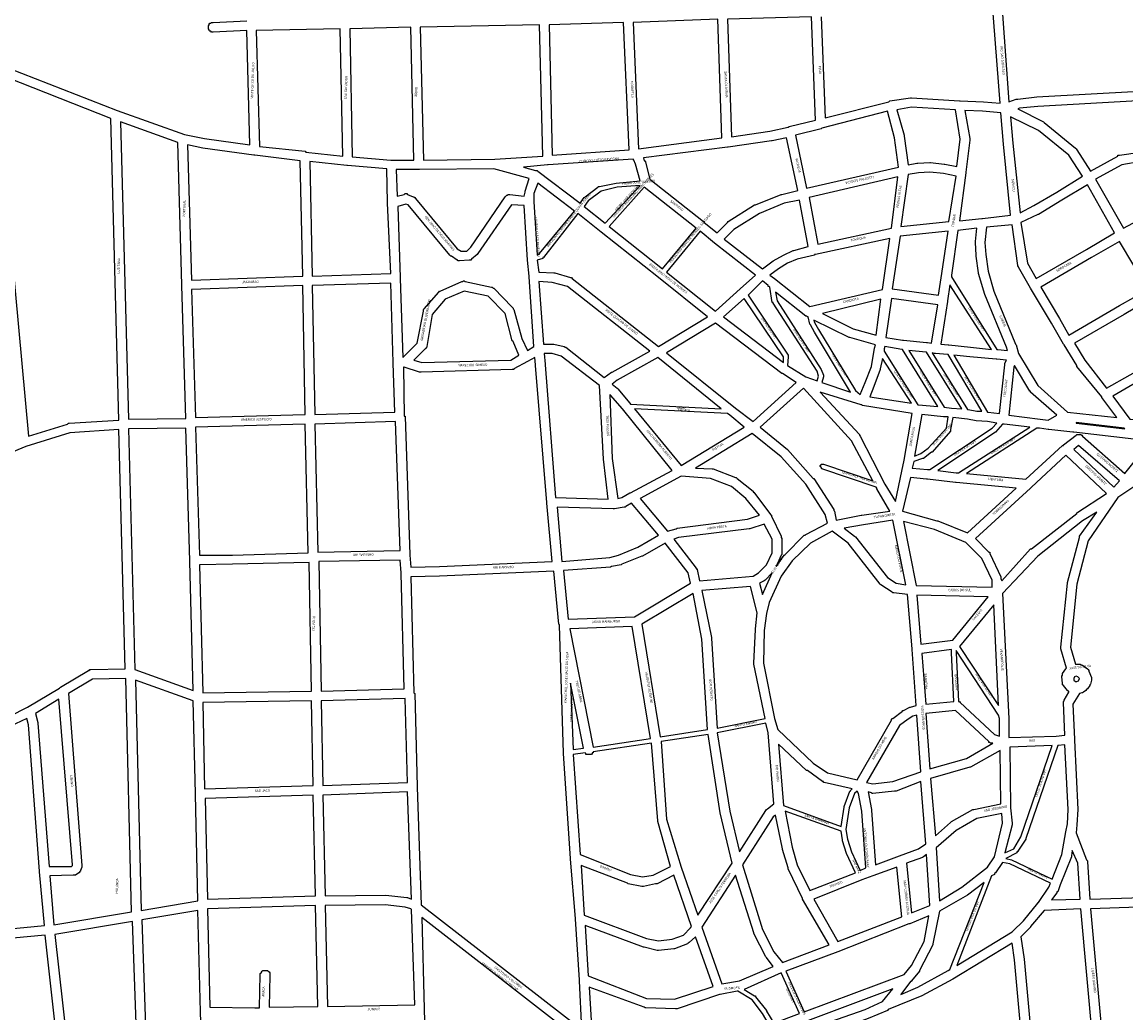
# Model space of a CAD drawing. Extents: x 171161 to 198198, y 1650119 to 1687360.
# Drawn here: x 182106 to 183486, y 1677889 to 1679128 of the extents above; entities that cross this region are included whole.
import ezdxf

# ---------------------------------------------------------------- set-up
doc = ezdxf.new("R2010")
doc.units = 0
doc.header["$MEASUREMENT"] = 0
doc.layers.add('LOGRADOURO', color=7, linetype='CONTINUOUS')
doc.layers.add('QUADRAS', color=5, linetype='CONTINUOUS')

msp = doc.modelspace()

# ---------------------------------------------------------------- linework, layer by layer
at = {"layer": 'QUADRAS', "color": 7, "linetype": 'Continuous'}
for points in [[(183340, 1679028), (183349, 1679031), (183350, 1679031), (183351, 1679031), (183375, 1679034), (183375, 1679034), (183503, 1679041), (183628, 1679047), (183629, 1679047), (183630, 1679047), (183631, 1679047), (183651, 1679039), (183656, 1679039), (183651, 1679062), (183632, 1679166), (183331, 1679149), (183340, 1679028)], [(183110, 1679008), (183190, 1679028), (183191, 1679029), (183191, 1679029), (183217, 1679033), (183218, 1679033), (183218, 1679033), (183278, 1679029), (183278, 1679029), (183279, 1679029), (183308, 1679028), (183308, 1679028), (183329, 1679026), (183319, 1679154)], [(183098, 1679005), (183093, 1679134), (182988, 1679131), (182993, 1678984), (183041, 1678991), (183064, 1678996), (183065, 1678997), (183065, 1678997), (183098, 1679005)], [(183105, 1679134), (183110, 1679008)], [(182071, 1679077), (182225, 1679017), (182225, 1679017), (182309, 1678987), (182309, 1678987), (182334, 1678982), (182391, 1678974), (182387, 1679117), (182345, 1679115), (182344, 1679115), (182343, 1679115), (182342, 1679116), (182341, 1679116), (182340, 1679117), (182340, 1679118), (182339, 1679119), (182339, 1679119), (182339, 1679120), (182339, 1679121), (182339, 1679122), (182339, 1679123), (182340, 1679124), (182340, 1679125), (182341, 1679126), (182342, 1679126), (182343, 1679127), (182344, 1679127), (182345, 1679127), (182387, 1679129)], [(182461, 1678965), (182507, 1678960), (182504, 1679119), (182399, 1679117), (182403, 1678972), (182460, 1678966), (182461, 1678965), (182461, 1678965)], [(182516, 1679119), (182519, 1678959), (182567, 1678955), (182568, 1678955), (182596, 1678955), (182592, 1679121), (182516, 1679119)], [(182604, 1679121), (182608, 1678955), (182697, 1678956), (182697, 1678956), (182757, 1678960), (182753, 1679124), (182604, 1679121)], [(182765, 1679124), (182769, 1678961), (182865, 1678968), (182858, 1679127), (182765, 1679124)], [(182870, 1679127), (182877, 1678969), (182981, 1678983), (182976, 1679131), (182870, 1679127)], [(182072, 1679064), (182114, 1678610), (182163, 1678625), (182164, 1678626), (182165, 1678626), (182227, 1678630), (182217, 1679007), (182072, 1679064)], [(183279, 1678981), (183273, 1679018), (183218, 1679021), (183200, 1679018), (183209, 1678986), (183209, 1678985), (183214, 1678949), (183225, 1678951), (183226, 1678951), (183241, 1678952), (183242, 1678952), (183259, 1678950), (183260, 1678950), (183275, 1678947), (183279, 1678981)], [(183351, 1679019), (183383, 1679003), (183383, 1679003), (183384, 1679002), (183423, 1678970), (183424, 1678969), (183425, 1678968), (183442, 1678941), (183476, 1678960), (183476, 1678961), (183477, 1678961), (183478, 1678961), (183504, 1678965), (183501, 1679029), (183376, 1679022), (183353, 1679020), (183351, 1679019)], [(183073, 1678986), (183087, 1678920), (183202, 1678946), (183197, 1678983), (183188, 1679016), (183106, 1678995), (183106, 1678995), (183105, 1678994), (183073, 1678986)], [(183286, 1678939), (183278, 1678879), (183306, 1678882), (183306, 1678882), (183307, 1678882), (183342, 1678886), (183333, 1678975), (183333, 1678975), (183330, 1679014), (183307, 1679016), (183285, 1679017), (183291, 1678982), (183291, 1678981), (183291, 1678980), (183286, 1678940), (183286, 1678939), (183286, 1678939)], [(183400, 1678915), (183432, 1678935), (183415, 1678961), (183377, 1678992), (183342, 1679009), (183345, 1678976), (183345, 1678976), (183354, 1678889), (183371, 1678898), (183400, 1678915)], [(182229, 1679003), (182239, 1678631), (182311, 1678632), (182306, 1678798), (182306, 1678799), (182306, 1678799), (182301, 1678977), (182229, 1679003)], [(182891, 1678931), (182958, 1678878), (182959, 1678877), (182959, 1678877), (182975, 1678864), (182988, 1678877), (182988, 1678877), (182989, 1678878), (183022, 1678899), (183022, 1678899), (183023, 1678899), (183055, 1678912), (183056, 1678912), (183076, 1678917), (183062, 1678983), (183044, 1678979), (183043, 1678979), (182989, 1678971), (182988, 1678971), (182988, 1678971), (182883, 1678958), (182884, 1678954), (182885, 1678954), (182891, 1678931)], [(182313, 1678974), (182318, 1678805), (182457, 1678810), (182454, 1678954), (182397, 1678961), (182396, 1678961), (182332, 1678970), (182332, 1678970), (182313, 1678974)], [(182567, 1678813), (182563, 1678901), (182563, 1678901), (182563, 1678902), (182562, 1678944), (182513, 1678948), (182512, 1678948), (182466, 1678953), (182469, 1678810), (182567, 1678813)], [(182733, 1678946), (182748, 1678942), (182749, 1678942), (182750, 1678942), (182750, 1678942), (182751, 1678941), (182751, 1678941), (182804, 1678901), (182809, 1678908), (182810, 1678909), (182810, 1678909), (182826, 1678921), (182827, 1678922), (182827, 1678922), (182828, 1678922), (182849, 1678926), (182849, 1678926), (182879, 1678929), (182873, 1678950), (182871, 1678955), (182870, 1678956), (182764, 1678949), (182764, 1678949), (182763, 1678949), (182733, 1678946)], [(183448, 1678931), (183483, 1678870), (183519, 1678889), (183511, 1678917), (183511, 1678918), (183505, 1678953), (183481, 1678949), (183448, 1678931)], [(182711, 1678910), (182711, 1678910), (182712, 1678911), (182713, 1678911), (182714, 1678912), (182715, 1678912), (182716, 1678912), (182734, 1678910), (182735, 1678915), (182735, 1678915), (182735, 1678916), (182740, 1678932), (182696, 1678944), (182603, 1678943), (182574, 1678943), (182575, 1678910), (182584, 1678912), (182585, 1678913), (182586, 1678913), (182587, 1678913), (182588, 1678912), (182588, 1678912), (182595, 1678909), (182596, 1678909), (182597, 1678908), (182598, 1678907), (182650, 1678844), (182655, 1678841), (182662, 1678841), (182667, 1678846), (182710, 1678909), (182711, 1678910)], [(183214, 1678937), (183205, 1678872), (183265, 1678878), (183274, 1678935), (183258, 1678938), (183241, 1678940), (183227, 1678939), (183214, 1678937)], [(182753, 1678838), (182797, 1678891), (182751, 1678926), (182746, 1678913), (182746, 1678903), (182750, 1678836), (182753, 1678838)], [(183090, 1678908), (183101, 1678850), (183193, 1678870), (183201, 1678934), (183090, 1678908)], [(182809, 1678897), (182835, 1678876), (182879, 1678923), (182850, 1678921), (182830, 1678916), (182814, 1678904), (182809, 1678897)], [(182884, 1678921), (182840, 1678872), (182907, 1678819), (182949, 1678870), (182884, 1678921)], [(183363, 1678826), (183374, 1678807), (183437, 1678843), (183472, 1678864), (183438, 1678924), (183406, 1678905), (183377, 1678887), (183376, 1678887), (183355, 1678877), (183363, 1678826)], [(182579, 1678807), (182582, 1678708), (182582, 1678708), (182600, 1678726), (182608, 1678766), (182608, 1678767), (182608, 1678768), (182608, 1678768), (182609, 1678769), (182627, 1678790), (182627, 1678790), (182628, 1678791), (182629, 1678791), (182656, 1678803), (182657, 1678803), (182658, 1678804), (182659, 1678804), (182660, 1678803), (182693, 1678796), (182694, 1678796), (182694, 1678796), (182695, 1678795), (182696, 1678795), (182719, 1678771), (182720, 1678770), (182720, 1678769), (182721, 1678768), (182731, 1678732), (182738, 1678717), (182746, 1678722), (182740, 1678809), (182740, 1678809), (182740, 1678810), (182738, 1678830), (182734, 1678898), (182718, 1678899), (182676, 1678838), (182676, 1678838), (182675, 1678837), (182668, 1678831), (182668, 1678831), (182667, 1678830), (182666, 1678830), (182665, 1678830), (182665, 1678830), (182653, 1678829), (182652, 1678829), (182651, 1678829), (182651, 1678830), (182650, 1678830), (182643, 1678835), (182642, 1678835), (182641, 1678836), (182589, 1678899), (182586, 1678900), (182576, 1678897), (182579, 1678808), (182579, 1678807), (182579, 1678807)], [(182984, 1678856), (183032, 1678819), (183045, 1678829), (183045, 1678829), (183058, 1678836), (183058, 1678836), (183070, 1678842), (183071, 1678842), (183089, 1678847), (183078, 1678905), (183059, 1678901), (183028, 1678888), (182996, 1678868), (182984, 1678856)], [(182794, 1678807), (182902, 1678722), (182963, 1678759), (182902, 1678808), (182830, 1678865), (182801, 1678888), (182758, 1678833), (182757, 1678833), (182757, 1678833), (182757, 1678832), (182750, 1678830), (182752, 1678815), (182771, 1678814), (182772, 1678814), (182772, 1678814), (182792, 1678808), (182793, 1678808), (182794, 1678807), (182794, 1678807)], [(183268, 1678809), (183325, 1678718), (183325, 1678718), (183326, 1678718), (183326, 1678718), (183326, 1678718), (183338, 1678717), (183337, 1678721), (183310, 1678787), (183310, 1678787), (183302, 1678813), (183302, 1678814), (183299, 1678835), (183299, 1678836), (183298, 1678852), (183298, 1678853), (183300, 1678870), (183276, 1678867), (183268, 1678811), (183268, 1678809)], [(183349, 1678724), (183352, 1678713), (183376, 1678673), (183413, 1678640), (183475, 1678633), (183456, 1678658), (183456, 1678659), (183456, 1678659), (183425, 1678697), (183425, 1678698), (183409, 1678724), (183408, 1678725), (183408, 1678725), (183393, 1678751), (183393, 1678751), (183367, 1678795), (183352, 1678821), (183352, 1678822), (183351, 1678822), (183351, 1678823), (183344, 1678874), (183312, 1678871), (183310, 1678852), (183311, 1678837), (183314, 1678816), (183321, 1678791), (183348, 1678725), (183349, 1678724)], [(182954, 1678866), (182912, 1678815), (182973, 1678766), (183004, 1678794), (183023, 1678811), (182972, 1678851), (182972, 1678851), (182972, 1678851), (182954, 1678866)], [(183047, 1678807), (183091, 1678772), (183182, 1678793), (183191, 1678857), (183098, 1678837), (183097, 1678837), (183097, 1678836), (183075, 1678831), (183063, 1678826), (183052, 1678819), (183041, 1678811), (183047, 1678807), (183047, 1678807)], [(183194, 1678794), (183252, 1678786), (183256, 1678813), (183264, 1678866), (183204, 1678860), (183194, 1678794)], [(183478, 1678773), (183514, 1678793), (183478, 1678853), (183443, 1678833), (183380, 1678796), (183403, 1678757), (183415, 1678736), (183478, 1678773)], [(182572, 1678640), (182570, 1678701), (182570, 1678702), (182570, 1678702), (182567, 1678801), (182469, 1678798), (182472, 1678637), (182572, 1678640)], [(182786, 1678721), (182834, 1678683), (182843, 1678690), (182844, 1678690), (182891, 1678716), (182788, 1678797), (182769, 1678802), (182752, 1678803), (182758, 1678725), (182769, 1678725), (182770, 1678725), (182771, 1678725), (182784, 1678722), (182785, 1678721), (182785, 1678721), (182786, 1678721)], [(183064, 1678709), (183063, 1678698), (183086, 1678684), (183100, 1678679), (183102, 1678685), (183100, 1678691), (183045, 1678776), (183045, 1678776), (183045, 1678777), (183044, 1678777), (183041, 1678796), (183040, 1678797), (183039, 1678797), (183039, 1678798), (183032, 1678804), (183014, 1678786), (183064, 1678711), (183064, 1678711), (183064, 1678710), (183064, 1678710), (183064, 1678709)], [(182460, 1678637), (182457, 1678798), (182318, 1678793), (182323, 1678633), (182460, 1678637)], [(182727, 1678711), (182720, 1678728), (182719, 1678729), (182710, 1678763), (182689, 1678785), (182659, 1678791), (182635, 1678781), (182619, 1678762), (182612, 1678722), (182612, 1678721), (182611, 1678720), (182611, 1678719), (182610, 1678719), (182596, 1678705), (182606, 1678702), (182717, 1678705), (182727, 1678711)], [(183086, 1678760), (183048, 1678790), (183050, 1678779), (183105, 1678693), (183105, 1678693), (183105, 1678693), (183108, 1678686), (183108, 1678686), (183108, 1678685), (183108, 1678685), (183108, 1678684), (183106, 1678677), (183142, 1678665), (183097, 1678740), (183092, 1678749), (183091, 1678750), (183091, 1678750), (183089, 1678759), (183088, 1678759), (183087, 1678760), (183087, 1678760), (183086, 1678760), (183086, 1678760)], [(183263, 1678778), (183255, 1678725), (183264, 1678724), (183264, 1678724), (183265, 1678724), (183292, 1678721), (183318, 1678718), (183266, 1678799), (183263, 1678779), (183263, 1678778), (183263, 1678778)], [(182983, 1678759), (183058, 1678702), (183058, 1678709), (183009, 1678782), (182983, 1678759)], [(183145, 1678744), (183174, 1678736), (183180, 1678781), (183107, 1678763), (183145, 1678744)], [(183193, 1678782), (183186, 1678733), (183207, 1678730), (183208, 1678730), (183208, 1678730), (183208, 1678730), (183237, 1678727), (183237, 1678727), (183238, 1678727), (183243, 1678726), (183251, 1678774), (183193, 1678782)], [(183521, 1678703), (183554, 1678723), (183520, 1678783), (183484, 1678762), (183422, 1678726), (183435, 1678705), (183462, 1678670), (183521, 1678703)], [(182998, 1678645), (183020, 1678628), (183074, 1678677), (183057, 1678688), (183056, 1678688), (182973, 1678751), (182912, 1678714), (182998, 1678645)], [(183148, 1678667), (183154, 1678662), (183160, 1678677), (183160, 1678677), (183168, 1678697), (183172, 1678720), (183172, 1678720), (183173, 1678724), (183141, 1678733), (183141, 1678733), (183140, 1678733), (183096, 1678755), (183097, 1678752), (183102, 1678743), (183148, 1678667)], [(183206, 1678718), (183185, 1678722), (183184, 1678719), (183184, 1678718), (183184, 1678718), (183184, 1678718), (183184, 1678716), (183226, 1678649), (183227, 1678649), (183227, 1678649), (183251, 1678647), (183207, 1678718), (183207, 1678718), (183207, 1678718), (183206, 1678718), (183206, 1678718)], [(182585, 1678634), (182591, 1678462), (182591, 1678461), (182591, 1678461), (182592, 1678446), (182628, 1678447), (182769, 1678453), (182762, 1678526), (182762, 1678527), (182762, 1678527), (182748, 1678698), (182748, 1678699), (182748, 1678699), (182748, 1678699), (182747, 1678708), (182738, 1678703), (182721, 1678694), (182721, 1678693), (182720, 1678693), (182719, 1678693), (182605, 1678690), (182604, 1678690), (182603, 1678690), (182584, 1678696), (182583, 1678696), (182584, 1678635), (182585, 1678635), (182585, 1678634)], [(182833, 1678581), (182828, 1678673), (182780, 1678710), (182769, 1678713), (182759, 1678713), (182760, 1678700), (182760, 1678700), (182760, 1678699), (182760, 1678699), (182773, 1678533), (182839, 1678531), (182833, 1678581), (182833, 1678581)], [(182980, 1678644), (182901, 1678708), (182850, 1678680), (182844, 1678675), (182850, 1678670), (182851, 1678669), (182866, 1678651), (182867, 1678650), (182980, 1678644)], [(183218, 1678651), (183182, 1678707), (183179, 1678694), (183179, 1678693), (183171, 1678672), (183171, 1678672), (183166, 1678659), (183218, 1678651)], [(183215, 1678717), (183259, 1678646), (183259, 1678646), (183268, 1678645), (183281, 1678644), (183237, 1678715), (183237, 1678715), (183236, 1678715), (183236, 1678715), (183215, 1678717)], [(183244, 1678714), (183288, 1678643), (183289, 1678643), (183289, 1678643), (183300, 1678641), (183306, 1678641), (183264, 1678712), (183263, 1678712), (183263, 1678712), (183248, 1678713), (183248, 1678713), (183247, 1678713), (183244, 1678714)], [(183271, 1678711), (183313, 1678640), (183314, 1678640), (183328, 1678638), (183335, 1678699), (183335, 1678700), (183335, 1678701), (183337, 1678705), (183325, 1678706), (183325, 1678706), (183325, 1678706), (183324, 1678706), (183291, 1678709), (183271, 1678711)], [(183491, 1678631), (183580, 1678622), (183580, 1678622), (183580, 1678622), (183581, 1678622), (183615, 1678620), (183560, 1678712), (183527, 1678693), (183470, 1678660), (183491, 1678631)], [(183346, 1678696), (183340, 1678636), (183379, 1678631), (183389, 1678630), (183400, 1678636), (183367, 1678665), (183367, 1678666), (183366, 1678666), (183347, 1678698), (183346, 1678696)], [(183191, 1678516), (183175, 1678544), (183175, 1678545), (183174, 1678546), (183106, 1678569), (183106, 1678570), (183105, 1678570), (183105, 1678570), (183105, 1678571), (183105, 1678571), (183104, 1678572), (183104, 1678572), (183104, 1678573), (183104, 1678573), (183105, 1678574), (183105, 1678574), (183105, 1678575), (183106, 1678575), (183106, 1678575), (183107, 1678575), (183107, 1678575), (183108, 1678575), (183108, 1678575), (183170, 1678554), (183143, 1678604), (183083, 1678670), (183029, 1678621), (183063, 1678593), (183063, 1678593), (183095, 1678557), (183096, 1678557), (183121, 1678518), (183121, 1678517), (183122, 1678516), (183124, 1678505), (183155, 1678511), (183156, 1678511), (183191, 1678516)], [(183198, 1678528), (183206, 1678566), (183206, 1678566), (183209, 1678580), (183219, 1678638), (183157, 1678648), (183156, 1678649), (183155, 1678649), (183104, 1678665), (183153, 1678612), (183153, 1678611), (183154, 1678610), (183185, 1678550), (183185, 1678550), (183198, 1678528)], [(182919, 1678567), (182857, 1678644), (182842, 1678661), (182841, 1678662), (182844, 1678582), (182851, 1678532), (182856, 1678533), (182866, 1678539), (182867, 1678539), (182867, 1678539), (182919, 1678567)], [(183009, 1678621), (182991, 1678636), (182988, 1678638), (182872, 1678644), (182930, 1678573), (183009, 1678621)], [(183262, 1678620), (183264, 1678634), (183258, 1678634), (183231, 1678637), (183222, 1678585), (183230, 1678588), (183239, 1678595), (183262, 1678620)], [(182323, 1678621), (182328, 1678461), (182369, 1678461), (182464, 1678464), (182460, 1678625), (182323, 1678621)], [(182472, 1678625), (182476, 1678465), (182579, 1678467), (182573, 1678628), (182472, 1678625)], [(183319, 1678620), (183325, 1678626), (183313, 1678628), (183299, 1678629), (183288, 1678631), (183270, 1678633), (183267, 1678618), (183267, 1678618), (183267, 1678617), (183267, 1678617), (183267, 1678617), (183267, 1678616), (183244, 1678590), (183243, 1678590), (183243, 1678590), (183233, 1678582), (183233, 1678582), (183232, 1678582), (183221, 1678578), (183219, 1678570), (183238, 1678568), (183239, 1678568), (183239, 1678568), (183241, 1678568), (183319, 1678620)], [(183333, 1678625), (183332, 1678625), (183323, 1678615), (183323, 1678615), (183323, 1678615), (183251, 1678567), (183274, 1678564), (183275, 1678564), (183275, 1678564), (183277, 1678564), (183366, 1678621), (183334, 1678625), (183333, 1678625), (183333, 1678625)], [(183485, 1678619), (183484, 1678620), (183424, 1678627), (183424, 1678626), (183485, 1678619)], [(181970, 1678538), (182091, 1678260), (182113, 1678271), (182113, 1678271), (182153, 1678295), (182154, 1678296), (182154, 1678296), (182189, 1678317), (182190, 1678317), (182191, 1678318), (182192, 1678318), (182235, 1678319), (182227, 1678618), (182166, 1678614), (182111, 1678597), (181970, 1678538)], [(182247, 1678318), (182320, 1678292), (182316, 1678453), (182316, 1678454), (182316, 1678454), (182311, 1678620), (182239, 1678619), (182247, 1678318)], [(183043, 1678510), (183055, 1678485), (183055, 1678484), (183055, 1678483), (183056, 1678482), (183056, 1678463), (183056, 1678462), (183056, 1678462), (183055, 1678461), (183049, 1678447), (183059, 1678461), (183060, 1678462), (183060, 1678462), (183084, 1678486), (183085, 1678486), (183086, 1678487), (183113, 1678501), (183110, 1678512), (183086, 1678550), (183055, 1678584), (183019, 1678613), (182948, 1678570), (182969, 1678569), (182969, 1678569), (182970, 1678569), (182998, 1678558), (182999, 1678558), (183000, 1678557), (183020, 1678541), (183020, 1678540), (183021, 1678540), (183042, 1678512), (183042, 1678512), (183043, 1678511), (183043, 1678510), (183043, 1678510)], [(183496, 1678606), (183421, 1678615), (183420, 1678615), (183420, 1678615), (183390, 1678618), (183389, 1678618), (183389, 1678618), (183378, 1678620), (183375, 1678620), (183287, 1678563), (183361, 1678556)], [(183361, 1678556), (183407, 1678598), (183407, 1678598), (183408, 1678598), (183408, 1678599), (183408, 1678599), (183424, 1678611), (183425, 1678612), (183426, 1678612), (183427, 1678612), (183428, 1678612), (183429, 1678612), (183430, 1678612), (183431, 1678611), (183431, 1678611), (183432, 1678610), (183485, 1678563), (183498, 1678580)], [(183478, 1678554), (183427, 1678598), (183421, 1678593), (183471, 1678546), (183478, 1678554)], [(183330, 1678432), (183331, 1678429), (183367, 1678469), (183368, 1678469), (183425, 1678513), (183425, 1678514), (183462, 1678538), (183411, 1678586), (183368, 1678546), (183368, 1678546), (183367, 1678545), (183298, 1678482), (183315, 1678465), (183316, 1678465), (183316, 1678464), (183316, 1678463), (183330, 1678434), (183330, 1678433), (183330, 1678432)], [(182879, 1678532), (182913, 1678491), (182924, 1678494), (182925, 1678495), (182925, 1678495), (183013, 1678506), (183028, 1678511), (183011, 1678532), (182993, 1678547), (182967, 1678557), (182930, 1678560), (182879, 1678532)], [(183251, 1678504), (183288, 1678489), (183349, 1678545), (183274, 1678552), (183273, 1678552), (183273, 1678552), (183238, 1678556), (183237, 1678556), (183237, 1678556), (183217, 1678558), (183207, 1678516), (183250, 1678504), (183251, 1678504)], [(183515, 1678559), (183476, 1678533), (183439, 1678479), (183425, 1678425), (183417, 1678346), (183423, 1678325), (183428, 1678325), (183429, 1678325), (183430, 1678324), (183430, 1678324), (183431, 1678324), (183438, 1678319), (183439, 1678318), (183439, 1678318), (183440, 1678317), (183440, 1678316), (183443, 1678308), (183443, 1678307), (183443, 1678306), (183443, 1678305), (183442, 1678300), (183442, 1678300), (183441, 1678299), (183441, 1678298), (183438, 1678294), (183437, 1678293), (183436, 1678292), (183433, 1678290), (183432, 1678289), (183431, 1678289), (183431, 1678289), (183428, 1678288), (183420, 1678275), (183422, 1678231), (183422, 1678230), (183422, 1678230), (183426, 1678143), (183426, 1678143), (183425, 1678124), (183425, 1678124), (183424, 1678114)], [(182876, 1678471), (182902, 1678486), (182868, 1678526), (182861, 1678522), (182860, 1678521), (182859, 1678521), (182847, 1678519), (182846, 1678519), (182846, 1678519), (182845, 1678519), (182775, 1678521), (182781, 1678453), (182841, 1678458), (182852, 1678461), (182876, 1678471)], [(183332, 1678413), (183340, 1678257), (183340, 1678257), (183340, 1678233), (183399, 1678235), (183410, 1678236), (183408, 1678277), (183408, 1678278), (183408, 1678278), (183409, 1678279), (183409, 1678280), (183415, 1678290), (183415, 1678291), (183414, 1678291), (183413, 1678292), (183413, 1678292), (183408, 1678298), (183408, 1678298), (183407, 1678299), (183407, 1678300), (183407, 1678301), (183406, 1678309), (183406, 1678310), (183407, 1678311), (183407, 1678312), (183407, 1678313), (183411, 1678319), (183411, 1678319), (183412, 1678320), (183405, 1678344), (183405, 1678345), (183405, 1678346), (183413, 1678426), (183413, 1678427), (183428, 1678483), (183428, 1678484), (183428, 1678485), (183450, 1678515), (183432, 1678504), (183376, 1678460), (183332, 1678413)], [(183020, 1678435), (183027, 1678439), (183037, 1678449), (183044, 1678464), (183044, 1678481), (183034, 1678500), (183016, 1678494), (183015, 1678494), (183015, 1678494), (182927, 1678483), (182921, 1678481), (182949, 1678445), (182949, 1678444), (182950, 1678444), (182950, 1678443), (182953, 1678429), (183020, 1678435)], [(183199, 1678426), (183211, 1678424), (183195, 1678505), (183158, 1678499), (183134, 1678495), (183147, 1678485), (183147, 1678485), (183148, 1678484), (183188, 1678433), (183199, 1678426)], [(183319, 1678421), (183319, 1678430), (183306, 1678457), (183286, 1678477), (183247, 1678493), (183208, 1678503), (183224, 1678423), (183319, 1678421)], [(183069, 1678454), (183055, 1678435), (183040, 1678402), (183037, 1678388), (183034, 1678367), (183033, 1678326), (183047, 1678257), (183051, 1678243), (183095, 1678201), (183113, 1678189), (183150, 1678180), (183193, 1678255), (183193, 1678256), (183194, 1678257), (183195, 1678257), (183207, 1678266), (183207, 1678267), (183208, 1678267), (183216, 1678271), (183216, 1678271), (183217, 1678271), (183224, 1678273), (183219, 1678343), (183219, 1678343), (183219, 1678344), (183213, 1678412), (183196, 1678414), (183196, 1678414), (183195, 1678414), (183194, 1678415), (183180, 1678424), (183179, 1678425), (183179, 1678425), (183139, 1678476), (183119, 1678491), (183092, 1678476), (183069, 1678454)], [(182783, 1678442), (182789, 1678381), (182872, 1678384), (182942, 1678426), (182939, 1678439), (182910, 1678476), (182882, 1678460), (182881, 1678460), (182856, 1678450), (182855, 1678449), (182843, 1678447), (182842, 1678446), (182783, 1678442)], [(182328, 1678449), (182332, 1678289), (182468, 1678291), (182465, 1678452), (182369, 1678450), (182328, 1678449)], [(182477, 1678453), (182480, 1678291), (182584, 1678294), (182580, 1678438), (182580, 1678439), (182580, 1678439), (182579, 1678455), (182477, 1678453)], [(182605, 1678024), (182806, 1677868), (182803, 1677929), (182803, 1677930), (182803, 1677930), (182798, 1678006), (182798, 1678007), (182798, 1678007), (182792, 1678081), (182792, 1678082), (182792, 1678082), (182783, 1678213), (182783, 1678213), (182783, 1678214), (182783, 1678214), (182778, 1678373), (182778, 1678374), (182778, 1678374), (182777, 1678375), (182771, 1678441), (182628, 1678435), (182592, 1678434), (182596, 1678289), (182597, 1678288), (182597, 1678288), (182600, 1678172), (182600, 1678171), (182600, 1678171), (182605, 1678024)], [(183028, 1678426), (183032, 1678412), (183044, 1678439), (183035, 1678430), (183035, 1678430), (183034, 1678429), (183028, 1678426)], [(182968, 1678357), (182975, 1678245), (183035, 1678257), (183021, 1678325), (183021, 1678325), (183021, 1678326), (183023, 1678368), (183023, 1678369), (183025, 1678389), (183017, 1678422), (182956, 1678417), (182968, 1678358), (182968, 1678357)], [(182881, 1678375), (182904, 1678234), (182963, 1678243), (182956, 1678356), (182945, 1678413), (182881, 1678375)], [(183270, 1678355), (183314, 1678409), (183225, 1678411), (183230, 1678350), (183270, 1678355)], [(183278, 1678347), (183327, 1678273), (183321, 1678399), (183278, 1678347)], [(182791, 1678369), (182820, 1678221), (182892, 1678232), (182869, 1678372), (182791, 1678369)], [(183268, 1678340), (183268, 1678343), (183231, 1678338), (183236, 1678275), (183271, 1678278), (183268, 1678339), (183268, 1678340), (183268, 1678340)], [(183322, 1678237), (183328, 1678235), (183328, 1678257), (183328, 1678257), (183327, 1678261), (183274, 1678342), (183274, 1678339), (183277, 1678278), (183278, 1678278), (183278, 1678278), (183279, 1678277), (183322, 1678237)], [(182181, 1678072), (182181, 1678071), (182179, 1678067), (182179, 1678066), (182178, 1678065), (182178, 1678064), (182177, 1678064), (182173, 1678061), (182172, 1678061), (182171, 1678061), (182170, 1678061), (182141, 1678060), (182146, 1677999), (182243, 1678015), (182236, 1678307), (182194, 1678306), (182164, 1678288), (182181, 1678073), (182181, 1678073), (182181, 1678072)], [(182248, 1678305), (182255, 1678017), (182326, 1678029), (182323, 1678162), (182323, 1678163), (182323, 1678163), (182320, 1678279), (182248, 1678305)], [(183426, 1678309), (183424, 1678310), (183422, 1678309), (183421, 1678307), (183421, 1678305), (183423, 1678303), (183425, 1678303), (183427, 1678304), (183428, 1678307), (183426, 1678309)], [(182808, 1678220), (182792, 1678301), (182795, 1678218), (182808, 1678220)], [(182126, 1678251), (182140, 1678072), (182168, 1678072), (182169, 1678073), (182169, 1678074), (182152, 1678281), (182123, 1678263), (182126, 1678252), (182126, 1678251), (182126, 1678251)], [(182470, 1678173), (182468, 1678279), (182332, 1678277), (182334, 1678169), (182470, 1678173)], [(182480, 1678279), (182482, 1678173), (182588, 1678177), (182585, 1678282), (182480, 1678279)], [(183236, 1678263), (183241, 1678194), (183287, 1678207), (183320, 1678226), (183317, 1678226), (183316, 1678227), (183315, 1678227), (183315, 1678228), (183273, 1678267), (183236, 1678263)], [(181999, 1678205), (182006, 1678121), (182006, 1678120), (182006, 1678120), (182017, 1677987), (182134, 1677998), (182128, 1678065), (182128, 1678065), (182128, 1678066), (182114, 1678249), (182112, 1678257), (182091, 1678247), (182090, 1678246), (181999, 1678205)], [(182991, 1678141), (183003, 1678090), (183036, 1678142), (183036, 1678142), (183037, 1678143), (183038, 1678144), (183046, 1678150), (183039, 1678239), (183036, 1678251), (182975, 1678239), (182991, 1678141)], [(183162, 1678177), (183170, 1678175), (183195, 1678178), (183230, 1678190), (183225, 1678261), (183220, 1678260), (183214, 1678256), (183203, 1678248), (183162, 1678177)], [(182905, 1678228), (182912, 1678131), (182930, 1678071), (182930, 1678071), (182951, 1678011), (182994, 1678076), (182979, 1678139), (182979, 1678139), (182964, 1678237), (182905, 1678228)], [(182867, 1678062), (182882, 1678059), (182895, 1678061), (182917, 1678072), (182901, 1678128), (182901, 1678129), (182901, 1678129), (182893, 1678226), (182820, 1678215), (182820, 1678214), (182819, 1678214), (182819, 1678213), (182818, 1678212), (182817, 1678212), (182816, 1678212), (182815, 1678212), (182814, 1678212), (182813, 1678212), (182812, 1678212), (182811, 1678212), (182811, 1678213), (182810, 1678214), (182795, 1678212), (182804, 1678087), (182867, 1678062)], [(183058, 1678148), (183130, 1678122), (183134, 1678146), (183134, 1678147), (183141, 1678166), (183141, 1678166), (183142, 1678166), (183142, 1678167), (183144, 1678169), (183109, 1678177), (183108, 1678177), (183108, 1678178), (183107, 1678178), (183088, 1678192), (183087, 1678192), (183052, 1678225), (183058, 1678148)], [(183342, 1678145), (183344, 1678126), (183344, 1678125), (183344, 1678124), (183335, 1678089), (183346, 1678094), (183355, 1678109), (183394, 1678223), (183341, 1678221), (183342, 1678146), (183342, 1678146), (183342, 1678146), (183342, 1678145)], [(183350, 1678089), (183336, 1678082), (183343, 1678080), (183343, 1678080), (183343, 1678080), (183394, 1678056), (183406, 1678087), (183411, 1678115), (183413, 1678125), (183414, 1678143), (183410, 1678224), (183401, 1678223), (183361, 1678107), (183361, 1678106), (183351, 1678091), (183351, 1678090), (183350, 1678090), (183350, 1678090), (183350, 1678089)], [(183242, 1678182), (183248, 1678110), (183267, 1678127), (183267, 1678127), (183268, 1678128), (183295, 1678143), (183296, 1678143), (183296, 1678143), (183330, 1678150), (183329, 1678217), (183292, 1678196), (183291, 1678196), (183291, 1678196), (183242, 1678182)], [(183143, 1678090), (183154, 1678067), (183161, 1678070), (183156, 1678141), (183152, 1678163), (183150, 1678166), (183147, 1678163), (183140, 1678145), (183136, 1678118), (183138, 1678106), (183143, 1678090)], [(183197, 1678166), (183170, 1678163), (183169, 1678163), (183168, 1678164), (183164, 1678165), (183168, 1678143), (183168, 1678142), (183173, 1678074), (183203, 1678085), (183227, 1678094), (183236, 1678100), (183230, 1678178), (183199, 1678166), (183198, 1678166), (183197, 1678166)], [(182338, 1678031), (182473, 1678035), (182470, 1678161), (182335, 1678157), (182338, 1678031)], [(182482, 1678161), (182485, 1678035), (182561, 1678036), (182561, 1678036), (182587, 1678033), (182588, 1678033), (182593, 1678031), (182588, 1678165), (182482, 1678161)], [(183075, 1678074), (183091, 1678042), (183148, 1678064), (183137, 1678088), (183137, 1678088), (183132, 1678104), (183132, 1678105), (183130, 1678116), (183060, 1678141), (183069, 1678096), (183075, 1678074)], [(183249, 1678095), (183253, 1678029), (183281, 1678046), (183313, 1678071), (183322, 1678084), (183332, 1678126), (183331, 1678138), (183300, 1678132), (183274, 1678117), (183249, 1678095)], [(183046, 1677965), (183057, 1677952), (183115, 1677974), (183082, 1678031), (183082, 1678031), (183082, 1678032), (183064, 1678069), (183064, 1678070), (183057, 1678093), (183057, 1678094), (183048, 1678136), (183045, 1678134), (183007, 1678074), (183032, 1677993), (183046, 1677965)], [(183424, 1678114), (183437, 1678080), (183438, 1678079), (183438, 1678078), (183441, 1678031), (183507, 1678033)], [(183212, 1678076), (183218, 1678014), (183241, 1678023), (183237, 1678087), (183233, 1678084), (183233, 1678084), (183232, 1678083), (183212, 1678076)], [(183400, 1678039), (183393, 1678030), (183429, 1678031), (183426, 1678076), (183419, 1678092), (183418, 1678085), (183418, 1678084), (183418, 1678084), (183404, 1678049), (183401, 1678040), (183400, 1678040), (183400, 1678039)], [(182887, 1677982), (182902, 1677979), (182919, 1677981), (182933, 1677986), (182942, 1677995), (182943, 1677997), (182921, 1678061), (182900, 1678050), (182899, 1678050), (182898, 1678050), (182883, 1678047), (182882, 1678047), (182881, 1678047), (182864, 1678050), (182863, 1678051), (182805, 1678073), (182809, 1678011), (182887, 1677982)], [(183206, 1678009), (183200, 1678071), (183170, 1678060), (183156, 1678055), (183096, 1678031), (183126, 1677978), (183206, 1678009)], [(183318, 1678060), (183275, 1677948), (183344, 1677990), (183345, 1677991), (183358, 1678004), (183376, 1678026), (183376, 1678027), (183377, 1678027), (183390, 1678046), (183392, 1678051), (183341, 1678075), (183332, 1678077), (183323, 1678064), (183322, 1678063), (183322, 1678062), (183318, 1678060)], [(183003, 1677929), (183045, 1677947), (183037, 1677958), (183036, 1677959), (183036, 1677959), (183021, 1677988), (183021, 1677989), (182998, 1678061), (182956, 1677996), (182981, 1677925), (183003, 1677929)], [(183266, 1677943), (183309, 1678052), (183288, 1678036), (183288, 1678036), (183253, 1678016), (183245, 1677975), (183245, 1677974), (183245, 1677974), (183228, 1677942), (183228, 1677942), (183228, 1677941), (183218, 1677929), (183218, 1677928), (183217, 1677928), (183205, 1677912), (183226, 1677921), (183264, 1677942), (183266, 1677943)], [(182261, 1677859), (182272, 1677549), (182370, 1677584), (182360, 1677690), (182336, 1677746), (182336, 1677746), (182336, 1677747), (182336, 1677748), (182335, 1677749), (182335, 1677749), (182332, 1677816), (182332, 1677817), (182332, 1677817), (182329, 1677889), (182329, 1677890), (182329, 1677890), (182326, 1678017), (182256, 1678005), (182261, 1677860), (182261, 1677859), (182261, 1677859)], [(182341, 1677896), (182397, 1677895), (182403, 1677895), (182404, 1677937), (182404, 1677938), (182405, 1677939), (182405, 1677939), (182406, 1677940), (182406, 1677941), (182407, 1677942), (182408, 1677942), (182409, 1677942), (182410, 1677942), (182411, 1677942), (182412, 1677942), (182413, 1677942), (182414, 1677941), (182414, 1677941), (182415, 1677940), (182416, 1677939), (182416, 1677938), (182416, 1677937), (182416, 1677936), (182415, 1677896), (182476, 1677897), (182473, 1678023), (182338, 1678019), (182341, 1677896)], [(182485, 1678023), (182488, 1677897), (182597, 1677899), (182593, 1678018), (182592, 1678019), (182585, 1678021), (182560, 1678024), (182485, 1678023)], [(183445, 1677853), (183430, 1678019), (183384, 1678017), (183367, 1677997), (183367, 1677996), (183355, 1677984), (183359, 1677956), (183359, 1677956), (183369, 1677846), (183403, 1677849), (183445, 1677853)], [(183517, 1677859), (183502, 1678021), (183442, 1678019), (183457, 1677854), (183517, 1677859)], [(182147, 1677987), (182162, 1677853), (182249, 1677864), (182244, 1678003), (182147, 1677987)], [(182613, 1677756), (182617, 1677649), (182818, 1677740), (182807, 1677852), (182606, 1678008), (182609, 1677894), (182609, 1677893), (182609, 1677893), (182613, 1677757), (182613, 1677756), (182613, 1677756)], [(183234, 1677978), (183240, 1678010), (183216, 1678000), (183215, 1678000), (183215, 1678000), (183126, 1677965), (183061, 1677941), (183084, 1677890), (183209, 1677937), (183218, 1677948), (183234, 1677978)], [(182018, 1677975), (182030, 1677839), (182089, 1677844), (182150, 1677851), (182135, 1677986), (182018, 1677975)], [(182887, 1677907), (182922, 1677906), (182970, 1677922), (182948, 1677984), (182940, 1677977), (182939, 1677976), (182939, 1677976), (182938, 1677975), (182922, 1677969), (182921, 1677969), (182921, 1677969), (182902, 1677967), (182901, 1677967), (182900, 1677967), (182884, 1677971), (182883, 1677971), (182810, 1677998), (182814, 1677935), (182887, 1677907)], [(183110, 1677835), (183113, 1677830), (183170, 1677832), (183170, 1677832), (183171, 1677832), (183171, 1677832), (183289, 1677840), (183290, 1677840), (183290, 1677840), (183357, 1677845), (183347, 1677955), (183344, 1677976), (183270, 1677931), (183270, 1677931), (183231, 1677910), (183231, 1677910), (183189, 1677893), (183188, 1677892), (183188, 1677892), (183164, 1677882), (183164, 1677882), (183101, 1677859), (183110, 1677835)], [(183078, 1677888), (183055, 1677939), (183009, 1677918), (183022, 1677910), (183023, 1677910), (183023, 1677909), (183037, 1677892), (183037, 1677891), (183046, 1677876), (183078, 1677888)], [(182819, 1677859), (182873, 1677829), (182903, 1677823), (183040, 1677874), (183032, 1677888), (183019, 1677905), (183001, 1677916), (183000, 1677916), (182979, 1677912), (182979, 1677912), (182978, 1677912), (182925, 1677894), (182924, 1677894), (182923, 1677894), (182886, 1677895), (182885, 1677895), (182884, 1677896), (182815, 1677921), (182819, 1677859)], [(182931, 1677820), (182955, 1677818), (183016, 1677841), (183091, 1677869), (183160, 1677893), (183182, 1677903), (183195, 1677919), (183048, 1677864), (182931, 1677820)]]:
    msp.add_lwpolyline(points, dxfattribs=at)

# ---------------------------------------------------------------- texts
at = {"layer": 'LOGRADOURO'}
for s, rotation, p in [('RIO SAO GONCALO', 275, (183329, 1679097)), ('VINTE CINCO DE JULHO', 88, (182395, 1679032)), ('SANTA CATARINA', 273, (182984, 1679066)), ('PIAUI', 273, (183102, 1679073)), ('SAO SALVADOR', 88, (182512, 1679031)), ('MORRETES', 273, (182867, 1679054)), ('BRINO', 88, (182600, 1679034)), ('CONEGO CLETO BEVEGNU', 4, (182803, 1678952)), ('VACAQUA', 283, (183073, 1678957)), ('SANTIAGO-BRASILIANO INDIO MORAES', 47, (182846, 1678883)), ('PADRE JOSE MASSIMI', 5, (182856, 1678924)), ('VICENTE PALLOTTI', 12, (183136, 1678925)), ('TAPIACU', 276, (183343, 1678932)), ('BRASILIANO I MORAES-VINTE QUATR JUNHO', 51, (182764, 1678846)), ('PADRE JOSE MASSIMI', 47, (182849, 1678891)), ('PEDRAS ALTAS', 82, (183202, 1678895)), ('PORTUGAL', 88, (182310, 1678884)), ('SANTIAGO', 322, (182916, 1678903)), ('GEN JOAO DE DEUS MARTINS', 310, (182609, 1678884)), ('CONEGO CLETO BEVEGNU', 274, (182747, 1678884)), ('BRASILIANO INDIO DE MORAES-SANTIAGO', 50, (182917, 1678826)), ('TUPARAI', 81, (183271, 1678871)), ('TOROQUA', 12, (183142, 1678853)), ('LUZITANA', 88, (182228, 1678813)), ('SOROCABA', 30, (183400, 1678815)), ('BRASILIANO INDIO DE MORAES', 322, (182890, 1678824)), ('JAGUARAO', 1, (182381, 1678801)), ('BRIGADEIRO OLIVEIRA NERI', 79, (182607, 1678729)), ('CANDIOTA', 13, (183133, 1678776)), ('VINTE QUATRO DE JUNHO', 322, (182835, 1678767)), ('OITO VILA DO IAPI', 303, (183289, 1678770)), ('CAMBAI', 293, (183328, 1678760)), ('UM VILA DO IAPI', 304, (183030, 1678757)), ('DOIS VILA DO IAPI', 303, (183070, 1678743)), ('TRES VILA DO IAPI', 302, (183118, 1678712)), ('MARECHAL SIMEAO', 1, (182651, 1678697)), ('QUATRO VILA DO IAPI', 303, (183196, 1678691)), ('CINCO VILA DO IAPI', 302, (183228, 1678691)), ('SEIS VILA DO IAPI', 302, (183258, 1678687)), ('SETE VILA DO IAPI', 301, (183284, 1678684)), ('ITACOLOMI', 84, (183336, 1678659)), ('TRES PASSOS', 273, (182836, 1678636)), ('IBARE', 358, (182925, 1678644)), ('CHOPIN', 358, (182926, 1678641)), ('AMERICO VESPUCIO', 1, (182380, 1678629)), ('SANTA ROSA', 79, (183218, 1678597)), ('NOVE VILA DO IAPI', 48, (183246, 1678598)), ('JOAO MOREIRA ALBERTO', 310, (182886, 1678617)), ('ONZE VILA DO IAPI', 32, (183318, 1678587)), ('PISTOIA', 31, (182970, 1678591)), ('DEZ VILA DO IAPI', 33, (183272, 1678585)), ('GUSTAVO MORITZ', 319, (183449, 1678587)), ('QUATORZE VILA DO IAPI', 342, (183131, 1678564)), ('GUSTAVO MORITZ', 317, (183435, 1678572)), ('UBATUBA', 355, (183314, 1678555)), ('SOBRADINHO', 42, (183321, 1678511)), ('TUPANCIRETA', 8, (183171, 1678507)), ('NOVA PRATA', 7, (182963, 1678493)), ('AMIGOS DO VERDE', 282, (183197, 1678474)), ('ARI MARINHO', 1, (182520, 1678460)), ('ELIS REGINA', 57, (183045, 1678438)), ('ARI MARINHO', 2, (182695, 1678444)), ('CACEQUI', 50, (183296, 1678379)), ('CEL FEIJO', 88, (182472, 1678366)), ('NOVO HAMBURGO', 2, (182819, 1678376)), ('MARECHAL JOSE INACIO DA SILVA', 88, (182787, 1678276)), ('VERANOPOLIS', 273, (183329, 1678344)), ('JOSE DA SILVA', 7, (183415, 1678318)), ('TRES DE ABRIL', 282, (182798, 1678304)), ('VALENTIM VICENTINI', 280, (182885, 1678315)), ('DOM PEDRITO', 274, (182965, 1678306)), ('BANDEIRA', 274, (183234, 1678313)), ('BANDEIRA', 274, (183272, 1678312)), ('DOZE VILA DO IAPI', 304, (183298, 1678312)), ('JOSE MAURICIO', 88, (182794, 1678252)), ('INDUSTRIARIOS', 274, (183230, 1678273)), ('SANTO AMARO', 11, (182997, 1678246)), ('ARROIO DO MEIO', 60, (183171, 1678205)), ('IRAI', 1, (183365, 1678228)), ('RIO PARDO', 275, (183048, 1678199)), ('TREZE VILA DO IAPI', 71, (183375, 1678158)), ('LIBANO', 275, (182166, 1678186)), ('SAO JACO', 1, (182397, 1678165)), ('SANTA BARBARA', 341, (183084, 1678135)), ('SAO JERONIMO', 11, (183309, 1678140)), ('ANTONIO GILDO IRIGARAY', 275, (183158, 1678120)), ('OSORIO', 339, (182828, 1678071)), ('SAO BRAZ', 296, (183144, 1678080)), ('SANTO ANDRE', 335, (183363, 1678068)), ('HOLANDA', 88, (182226, 1678038)), ('JOSE CARLOS FERREIRA', 56, (182967, 1678025)), ('SADY CORREA ACUNHA', 276, (183208, 1678055)), ('TRIUNFO', 21, (183116, 1678045)), ('QUINZE VILA DO IAPI', 68, (183288, 1677991)), ('FREDERICO ARNALDO BALLVE', 323, (182680, 1677950)), ('CRISTOVAO COLOMBO', 323, (182696, 1677945)), ('LIBERO BADARO', 276, (183443, 1677945)), ('ARACA', 87, (182409, 1677909)), ('GUSMOES', 2, (182984, 1677918)), ('GUSMOES', 295, (183061, 1677919)), ('DEZESSEIS VILA DO IAPI', 295, (183064, 1677927)), ('JUNDIAI', 1, (182538, 1677892))]:
    msp.add_text(s, height=3, rotation=rotation, dxfattribs=at).set_placement(p)
msp.add_text('CAXIAS DO SUL', height=3, dxfattribs=at).set_placement((183264, 1678416))

doc.saveas('drawing.dxf')
